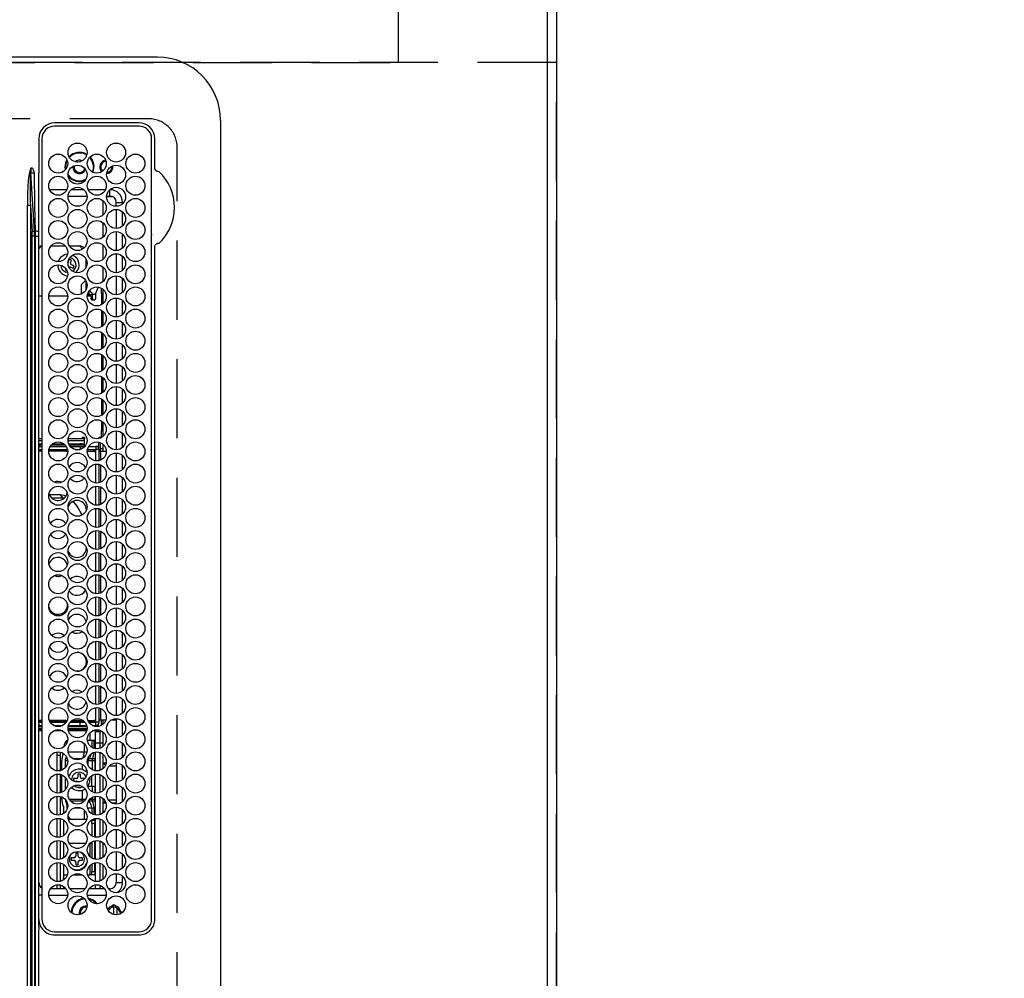
# Model space of a CAD drawing. Extents: x 0 to 26473, y -11045 to -2175.
# Drawn here: x 16935 to 17246, y -4848 to -4545 of the extents above; entities that cross this region are included whole.
import ezdxf

# ---------------------------------------------------------------- set-up
doc = ezdxf.new("R2010")
doc.units = 0
doc.header["$LTSCALE"] = 50
doc.header["$MEASUREMENT"] = 0
doc.linetypes.add('DASHED', pattern=[0.75, 0.5, -0.25])
doc.layers.get('0').update_dxf_attribs({"linetype": 'CONTINUOUS'})
doc.layers.get('DEFPOINTS').update_dxf_attribs({"color": 146, "linetype": 'CONTINUOUS'})
for name, color, linetype in [('111-壁仕上', 3, 'CONTINUOUS'), ('126-甲板', 2, 'CONTINUOUS'), ('150-機器', 8, 'CONTINUOUS'), ('166-寸法B', 11, 'CONTINUOUS')]:
    doc.layers.add(name, color=color, linetype=linetype)
doc.styles.add('KH001', font='txt')
doc.dimstyles.new('KH1xx030', dxfattribs={"dimscale": 30, "dimtxt": 2, "dimasz": 0.6, "dimexe": 0.3, "dimexo": 1.2, "dimgap": 0.5, "dimtad": 3, "dimdec": 1, "dimdsep": 46, "dimlunit": 6, "dimtxsty": 'KH001', "dimblk": 'DOT', "dimcen": 1, "dimdle": 1, "dimclrd": 256, "dimclre": 256, "dimclrt": 256, "dimadec": 0, "dimazin": 0, "dimtfac": 1, "dimtdec": 1, "dimtix": 1, "dimtmove": 2, "dimatfit": 3, "dimldrblk": 'CLOSEDBLANK', "dimfxl": 1, "dimtolj": 1, "dimtzin": 0, "dimlwd": -1, "dimlwe": -1, "dimarcsym": 0})

# ---------------------------------------------------------------- blocks, each defined once
blk = doc.blocks.new('_Dot')
at = {"color": 0, "linetype": 'ByBlock', "lineweight": -2}
blk.add_line((-0.5, 0), (-1, 0), dxfattribs=at)
at = {"color": 0, "linetype": 'ByBlock', "const_width": 0.5}
blk.add_lwpolyline([(-0.25, 0, 1), (0.25, 0, 1)], format="xyb", close=True, dxfattribs=at)
blk = doc.blocks.new('*D63')
at = {"layer": '166-寸法B', "transparency": 16777216}
for p, q in [((17137.84, -3508.43), (17967.28, -3508.43)), ((17958.28, -3526.43), (17958.28, -4990.43)), ((17140.84, -5008.43), (17967.28, -5008.43))]:
    blk.add_line(p, q, dxfattribs=at)
at = {"layer": 'DEFPOINTS', "color": 0, "transparency": 16777216}
for p in [(17101.84, -3508.43), (17104.84, -5008.43), (17958.28, -5008.43)]:
    blk.add_point(p, dxfattribs=at)
at = {"layer": '166-寸法B', "transparency": 16777216, "xscale": 18, "yscale": 18, "zscale": 18}
for p, rotation in [((17958.28, -3508.43), 90), ((17958.28, -5008.43), 270)]:
    blk.add_blockref('_Dot', p, dxfattribs=dict(at, rotation=rotation))
at = {"layer": '166-寸法B', "transparency": 16777216, "insert": (17909.47, -4258.43), "char_height": 60, "attachment_point": 5, "rotation": 90, "style": 'KH001'}
blk.add_mtext('\\A1;1,500', dxfattribs=at)
blk = doc.blocks.new('_ClosedBlank')
at = {"color": 0, "linetype": 'ByBlock', "lineweight": -2}
for p, q in [((-1, 0.167), (0, 0)), ((-1, 0.167), (-1, -0.167)), ((0, 0), (-1, -0.167))]:
    blk.add_line(p, q, dxfattribs=at)
blk = doc.blocks.new('HT-F6S_H2')
at = {"layer": '126-甲板', "linetype": 'DASHED'}
for p, q in [((271, 282.65), (-271, 282.65)), ((-280, 273.65), (-280, -170.35))]:
    blk.add_line(p, q, dxfattribs=at)
blk.add_arc((-271, 273.65), 9, 90, 180, dxfattribs=at)
at = {"layer": '150-機器', "color": 13, "linetype": 'Continuous'}
for p, q in [((-279.5, 296.38), (279.5, 296.38)), ((-299.5, 276.38), (-299.5, 230.38)), ((-264.26, 275.6), (-273.7, 275.6)), ((-27, 274.58), (-273.7, 274.58)), ((-264.18, 275.6), (-264.26, 275.6)), ((-264.1, 275.61), (-264.18, 275.6)), ((-243.44, 274.58), (-243.41, 274.7)), ((-239.74, 275.6), (-239.9, 275.61)), ((-27, 275.6), (-239.74, 275.6)), ((-278.72, 270.58), (-278.72, 243.88)), ((-277.7, 270.58), (-277.7, 243.88)), ((-23, 243.88), (-23, 270.58)), ((-22, 243.88), (-21.98, 270.58)), ((-253.6, 263.38), (-253.6, 265.38)), ((-253.16, 265.38), (-253.6, 265.38)), ((-246.16, 265.38), (-250.54, 265.38)), ((-239.16, 265.38), (-243.54, 265.38)), ((-232.16, 265.38), (-236.54, 265.38)), ((-225.16, 265.38), (-229.54, 265.38)), ((-218.16, 265.38), (-222.54, 265.38)), ((-211.16, 265.38), (-215.54, 265.38)), ((-204.16, 265.38), (-208.54, 265.38)), ((-197.16, 265.38), (-201.54, 265.38)), ((-190.16, 265.38), (-194.54, 265.38)), ((-183.16, 265.38), (-187.54, 265.38)), ((-176.16, 265.38), (-180.54, 265.38)), ((-169.16, 265.38), (-173.54, 265.38)), ((-162.16, 265.38), (-166.54, 265.38)), ((-155.16, 265.38), (-159.54, 265.38)), ((-148.16, 265.38), (-152.54, 265.38)), ((-141.16, 265.38), (-145.54, 265.38)), ((-134.16, 265.38), (-138.54, 265.38)), ((-127.16, 265.38), (-131.54, 265.38)), ((-120.16, 265.38), (-124.54, 265.38)), ((-113.16, 265.38), (-117.54, 265.38)), ((-106.16, 265.38), (-110.54, 265.38)), ((-99.16, 265.38), (-103.54, 265.38)), ((-92.16, 265.38), (-96.54, 265.38)), ((-85.16, 265.38), (-89.54, 265.38)), ((-78.16, 265.38), (-82.54, 265.38)), ((-71.16, 265.38), (-75.54, 265.38)), ((-64.16, 265.38), (-68.54, 265.38)), ((-57.16, 265.38), (-61.54, 265.38)), ((-50.16, 265.38), (-54.54, 265.38)), ((-43.16, 265.38), (-47.54, 265.38)), ((-38.6, 265.38), (-40.54, 265.38)), ((-38.6, 263.38), (-38.6, 265.38)), ((-29.4, 264.76), (-29.4, 264.98)), ((-29.4, 264.35), (-29.4, 264.76)), ((-255.3, 262.43), (-255.3, 260.33)), ((-252.35, 263.38), (-253.6, 263.38)), ((-251.35, 263.38), (-245.35, 263.38)), ((-244.35, 263.38), (-238.35, 263.38)), ((-237.35, 263.38), (-231.35, 263.38)), ((-230.35, 263.38), (-224.35, 263.38)), ((-223.35, 263.38), (-217.35, 263.38)), ((-216.35, 263.38), (-210.35, 263.38)), ((-209.35, 263.38), (-203.35, 263.38)), ((-202.35, 263.38), (-196.35, 263.38)), ((-195.35, 263.38), (-189.35, 263.38)), ((-188.35, 263.38), (-182.35, 263.38)), ((-181.35, 263.38), (-175.35, 263.38)), ((-174.35, 263.38), (-168.35, 263.38)), ((-167.35, 263.38), (-161.35, 263.38)), ((-160.35, 263.38), (-154.35, 263.38)), ((-153.35, 263.38), (-147.35, 263.38)), ((-146.35, 263.38), (-140.35, 263.38)), ((-139.35, 263.38), (-133.35, 263.38)), ((-132.35, 263.38), (-126.35, 263.38)), ((-125.35, 263.38), (-119.35, 263.38)), ((-118.35, 263.38), (-112.35, 263.38)), ((-111.35, 263.38), (-105.35, 263.38)), ((-104.35, 263.38), (-98.35, 263.38)), ((-97.35, 263.38), (-91.35, 263.38)), ((-90.35, 263.38), (-84.35, 263.38)), ((-89.85, 263.38), (-89.85, 261.67)), ((-83.35, 263.38), (-77.35, 263.38)), ((-76.35, 263.38), (-70.35, 263.38)), ((-75.4, 261.14), (-75.4, 263.38)), ((-69.35, 263.38), (-63.35, 263.38)), ((-64.6, 263.38), (-64.6, 260.89)), ((-63.6, 263.38), (-63.6, 262.13)), ((-62.35, 263.38), (-56.35, 263.38)), ((-55.35, 263.38), (-49.35, 263.38)), ((-48.35, 263.38), (-42.35, 263.38)), ((-41.35, 263.38), (-38.6, 263.38)), ((-28.43, 262.65), (-31.41, 262.65)), ((-31.38, 263), (-31.16, 263)), ((-31.16, 262.2), (-31.38, 262.2)), ((-31.16, 263), (-30.75, 263)), ((-30.75, 262.2), (-31.16, 262.2)), ((-28.37, 263.65), (-30.46, 263.65)), ((-29.4, 264.65), (-28.66, 264.65)), ((-28.6, 264.35), (-28.52, 264.33)), ((-255.6, 261.38), (-257.6, 261.38)), ((-257.6, 261.38), (-257.6, 261.34)), ((-257.6, 259.95), (-257.6, 254.5)), ((-255.6, 260.34), (-255.6, 261.38)), ((-249.63, 259.25), (-254.07, 259.25)), ((-242.63, 259.25), (-247.07, 259.25)), ((-235.63, 259.25), (-240.07, 259.25)), ((-228.63, 259.25), (-233.07, 259.25)), ((-224.8, 258.75), (-226.43, 258.75)), ((-221.63, 259.25), (-226.07, 259.25)), ((-224.8, 259.25), (-224.8, 258.75)), ((-224.8, 258.75), (-221.27, 258.75)), ((-219.43, 258.75), (-214.27, 258.75)), ((-214.63, 259.25), (-219.07, 259.25)), ((-212.43, 258.75), (-207.27, 258.75)), ((-207.63, 259.25), (-212.07, 259.25)), ((-205.43, 258.75), (-200.27, 258.75)), ((-200.63, 259.25), (-205.07, 259.25)), ((-198.43, 258.75), (-193.27, 258.75)), ((-193.63, 259.25), (-198.07, 259.25)), ((-191.43, 258.75), (-186.27, 258.75)), ((-186.63, 259.25), (-191.07, 259.25)), ((-184.43, 258.75), (-181.4, 258.75)), ((-179.63, 259.25), (-184.07, 259.25)), ((-181.4, 258.75), (-181.4, 259.25)), ((-179.4, 258.75), (-181.4, 258.75)), ((-179.4, 258.96), (-179.4, 258.75)), ((-179.4, 258.12), (-179.4, 258.75)), ((-179.4, 258.57), (-179.39, 258.52)), ((-179.39, 258.52), (-179.36, 258.48)), ((-174.85, 259.25), (-177.07, 259.25)), ((-175.7, 259.25), (-175.7, 258.34)), ((-174.85, 260.23), (-174.85, 258.35)), ((-89.85, 260.06), (-89.85, 258.35)), ((-88.63, 259.25), (-89.85, 259.25)), ((-89.85, 258.65), (-88.21, 258.65)), ((-86.49, 258.65), (-86.32, 258.65)), ((-81.63, 259.25), (-86.07, 259.25)), ((-82.7, 258.15), (-82.7, 259.25)), ((-76.4, 259.25), (-79.07, 259.25)), ((-76.4, 259.25), (-76.4, 260.19)), ((-75.67, 259.98), (-76.4, 259.25)), ((-74.63, 259.25), (-76.4, 259.25)), ((-67.63, 259.25), (-72.07, 259.25)), ((-63.6, 259.25), (-65.07, 259.25)), ((-63.6, 259.25), (-64.24, 259.89)), ((-63.6, 260.13), (-63.6, 259.25)), ((-60.63, 259.25), (-63.6, 259.25)), ((-53.63, 259.25), (-58.07, 259.25)), ((-46.63, 259.25), (-51.07, 259.25)), ((-39.63, 259.25), (-44.07, 259.25)), ((-36.6, 259.25), (-37.07, 259.25)), ((-36.6, 261.38), (-36.6, 260.89)), ((-36.6, 261.38), (-36.07, 261.38)), ((-36.6, 259.66), (-36.6, 254.79)), ((-34.6, 254.24), (-34.6, 260.22)), ((-226.8, 257.69), (-226.8, 257.77)), ((-226.8, 257.69), (-224.8, 256.79)), ((-225.73, 254.89), (-224.5, 255.98)), ((-224.8, 256.79), (-223.3, 256.79)), ((-224.5, 256.79), (-224.5, 255.98)), ((-223.3, 255.87), (-224.5, 255.87)), ((-224.5, 254.3), (-224.5, 255.87)), ((-224, 255.43), (-223.3, 255.43)), ((-224, 254.23), (-224, 255.43)), ((-223.3, 256.79), (-223.2, 256.78)), ((-223.3, 255.43), (-223.3, 255.87)), ((-223.3, 255.87), (-223.2, 255.87)), ((-223.2, 255.43), (-223.3, 255.43)), ((-223.2, 256.78), (-223.11, 256.77)), ((-223.2, 255.87), (-223.11, 255.89)), ((-223.11, 255.44), (-223.2, 255.43)), ((-223.11, 256.77), (-223.02, 256.75)), ((-223.11, 255.89), (-223.02, 255.91)), ((-223.02, 255.46), (-223.11, 255.44)), ((-223.02, 256.75), (-222.95, 256.72)), ((-223.02, 255.91), (-222.95, 255.94)), ((-222.95, 255.49), (-223.02, 255.46)), ((-222.95, 256.72), (-222.88, 256.69)), ((-222.95, 255.94), (-222.88, 255.97)), ((-222.88, 255.53), (-222.95, 255.49)), ((-222.88, 256.69), (-222.84, 256.65)), ((-222.88, 255.97), (-222.84, 256.01)), ((-222.84, 255.57), (-222.88, 255.53)), ((-222.84, 256.65), (-222.81, 256.6)), ((-222.84, 256.01), (-222.81, 256.05)), ((-222.81, 255.61), (-222.84, 255.57)), ((-222.81, 256.6), (-222.8, 256.56)), ((-222.81, 256.05), (-222.8, 256.1)), ((-222.8, 255.65), (-222.81, 255.61)), ((-222.8, 255.65), (-222.8, 256.56)), ((-179.39, 258.08), (-179.4, 258.12)), ((-179.36, 258.04), (-179.39, 258.08)), ((-179.36, 258.48), (-179.32, 258.44)), ((-179.32, 258), (-179.36, 258.04)), ((-179.32, 258.44), (-179.25, 258.41)), ((-179.25, 257.96), (-179.32, 258)), ((-179.25, 258.41), (-179.18, 258.38)), ((-179.18, 257.93), (-179.25, 257.96)), ((-179.18, 258.38), (-179.09, 258.36)), ((-179.09, 257.91), (-179.18, 257.93)), ((-179.09, 258.36), (-179.07, 258.36)), ((-179, 257.9), (-179.09, 257.91)), ((-178.93, 257.9), (-179, 257.9)), ((-175.77, 257.9), (-177.77, 257.9)), ((-177.64, 258.34), (-175.3, 258.34)), ((-176.45, 254.69), (-176.45, 256.95)), ((-176.45, 256.95), (-175.45, 256.95)), ((-175.45, 257.95), (-175.45, 256.95)), ((-171.94, 257.95), (-175.45, 257.95)), ((-175.45, 254.29), (-175.45, 256.95)), ((-171.86, 256.95), (-175.45, 256.95)), ((-174.95, 256.35), (-175.35, 256.35)), ((-175.35, 256.35), (-175.35, 254.27)), ((-175.3, 257.95), (-175.3, 258.34)), ((-175.3, 258.34), (-174.85, 258.14)), ((-174.95, 254.23), (-174.95, 256.35)), ((-174.85, 256.35), (-174.95, 256.35)), ((-174.85, 257.95), (-174.85, 258.35)), ((-174.85, 258.35), (-172.07, 258.35)), ((-174.85, 256.35), (-174.85, 256.95)), ((-164.86, 256.95), (-170.84, 256.95)), ((-164.94, 257.95), (-170.76, 257.95)), ((-170.63, 258.35), (-165.07, 258.35)), ((-157.86, 256.95), (-163.84, 256.95)), ((-157.94, 257.95), (-163.76, 257.95)), ((-163.63, 258.35), (-158.07, 258.35)), ((-150.86, 256.95), (-156.84, 256.95)), ((-150.94, 257.95), (-156.76, 257.95)), ((-156.63, 258.35), (-151.07, 258.35)), ((-143.86, 256.95), (-149.84, 256.95)), ((-143.94, 257.95), (-149.76, 257.95)), ((-149.63, 258.35), (-144.07, 258.35)), ((-136.86, 256.95), (-142.84, 256.95)), ((-136.94, 257.95), (-142.76, 257.95)), ((-142.63, 258.35), (-137.07, 258.35)), ((-129.86, 256.95), (-135.84, 256.95)), ((-129.94, 257.95), (-135.76, 257.95)), ((-135.63, 258.35), (-130.07, 258.35)), ((-122.86, 256.95), (-128.84, 256.95)), ((-122.94, 257.95), (-128.76, 257.95)), ((-128.63, 258.35), (-123.07, 258.35)), ((-115.86, 256.95), (-121.84, 256.95)), ((-115.94, 257.95), (-121.76, 257.95)), ((-121.63, 258.35), (-116.07, 258.35)), ((-108.86, 256.95), (-114.84, 256.95)), ((-108.94, 257.95), (-114.76, 257.95)), ((-114.63, 258.35), (-109.07, 258.35)), ((-101.86, 256.95), (-107.84, 256.95)), ((-101.94, 257.95), (-107.76, 257.95)), ((-107.63, 258.35), (-102.07, 258.35)), ((-94.86, 256.95), (-100.84, 256.95)), ((-94.94, 257.95), (-100.76, 257.95)), ((-100.63, 258.35), (-95.07, 258.35)), ((-89.25, 256.95), (-93.84, 256.95)), ((-89.25, 257.95), (-93.76, 257.95)), ((-93.63, 258.35), (-89.85, 258.35)), ((-89.85, 258.35), (-89.85, 257.95)), ((-89.85, 256.35), (-89.85, 256.95)), ((-89.85, 256.35), (-89.75, 256.35)), ((-89.75, 256.35), (-89.35, 256.35)), ((-89.75, 254.44), (-89.75, 256.35)), ((-89.35, 256.35), (-89.35, 254.63)), ((-89.25, 257.95), (-89.25, 256.95)), ((-89.25, 254.69), (-89.25, 256.95)), ((-88.25, 256.95), (-89.25, 256.95)), ((-88.54, 257.65), (-87.88, 257.65)), ((-88.25, 255.73), (-88.25, 256.95)), ((-86.83, 257.55), (-86.5, 257.55)), ((-86.82, 257.65), (-86.2, 257.65)), ((-86.5, 257.55), (-86.5, 255.82)), ((-86.2, 258.15), (-82.7, 258.15)), ((-86.2, 258.15), (-86.2, 256.85)), ((-82.7, 256.85), (-86.2, 256.85)), ((-83.5, 256.85), (-83.5, 256.31)), ((-83.5, 256.31), (-83.5, 255.62)), ((-83.5, 256.31), (-80.99, 256.31)), ((-83.5, 255.62), (-81.32, 255.62)), ((-83.5, 255.62), (-83.5, 254.25)), ((-82.7, 256.85), (-82.7, 258.15)), ((-82.7, 258.15), (-81, 258.15)), ((-80.87, 256.85), (-82.7, 256.85)), ((-73.87, 256.85), (-79.83, 256.85)), ((-79.7, 258.15), (-74, 258.15)), ((-77.98, 256.81), (-78.09, 256.85)), ((-77.76, 256.71), (-77.98, 256.81)), ((-77.76, 256.71), (-77.76, 256.85)), ((-77.76, 255.89), (-77.76, 256.71)), ((-77.76, 254.72), (-77.76, 255.89)), ((-77.04, 256.85), (-77.04, 256.57)), ((-77.04, 256.57), (-77.04, 255.75)), ((-77.04, 256.57), (-73.92, 256.57)), ((-77.04, 255.75), (-77.04, 254.42)), ((-77.04, 255.75), (-74.24, 255.75)), ((-66.87, 256.85), (-72.83, 256.85)), ((-72.7, 258.15), (-67, 258.15)), ((-68.9, 255.65), (-72.4, 255.65)), ((-68.9, 256.85), (-68.9, 256.57)), ((-68.9, 256.57), (-68.9, 255.75)), ((-68.9, 256.57), (-66.92, 256.57)), ((-68.9, 255.75), (-68.9, 254.42)), ((-68.9, 255.75), (-67.24, 255.75)), ((-59.87, 256.85), (-65.83, 256.85)), ((-65.78, 256.57), (-64.96, 256.57)), ((-65.7, 258.15), (-60, 258.15)), ((-65.46, 255.75), (-64.96, 255.75)), ((-64.96, 256.57), (-64.96, 256.85)), ((-64.96, 255.75), (-64.96, 256.57)), ((-64.96, 255.09), (-64.96, 255.75)), ((-64.24, 256.85), (-64.24, 256.71)), ((-64.02, 256.81), (-64.24, 256.71)), ((-64.24, 256.71), (-64.24, 255.89)), ((-64.24, 255.89), (-64.24, 254.72)), ((-63.91, 256.85), (-64.02, 256.81)), ((-62.1, 256.85), (-62.1, 256.31)), ((-62.1, 256.31), (-62.1, 255.62)), ((-62.1, 256.31), (-59.99, 256.31)), ((-62.1, 255.62), (-60.32, 255.62)), ((-62.1, 255.62), (-62.1, 254.32)), ((-52.87, 256.85), (-58.83, 256.85)), ((-58.71, 256.31), (-58.5, 256.31)), ((-58.7, 258.15), (-53, 258.15)), ((-58.5, 256.85), (-58.5, 256.31)), ((-58.5, 256.65), (-58.25, 256.65)), ((-58.5, 256.31), (-58.5, 255.82)), ((-58.25, 255.65), (-58.4, 255.65)), ((-58.25, 255.65), (-58.25, 256.65)), ((-58.25, 256.65), (-57.25, 256.65)), ((-57.25, 255.65), (-58.25, 255.65)), ((-57.25, 256.65), (-57.25, 255.65)), ((-52.91, 256.65), (-57.25, 256.65)), ((-57.25, 255.65), (-53.3, 255.65)), ((-45.87, 256.85), (-51.83, 256.85)), ((-45.91, 256.65), (-51.79, 256.65)), ((-51.7, 258.15), (-46, 258.15)), ((-51.4, 255.65), (-46.3, 255.65)), ((-51.07, 255.63), (-51.13, 255.65)), ((-51.03, 255.57), (-51.07, 255.63)), ((-51.01, 255.46), (-51.03, 255.57)), ((-51, 255.32), (-51.01, 255.46)), ((-38.87, 256.85), (-44.83, 256.85)), ((-42, 256.65), (-44.79, 256.65)), ((-44.7, 258.15), (-39, 258.15)), ((-44.4, 255.65), (-42, 255.65)), ((-42, 255.65), (-42, 256.65)), ((-42, 256.65), (-41, 256.65)), ((-41, 255.65), (-42, 255.65)), ((-41, 256.65), (-41, 255.65)), ((-41, 255.65), (-41, 255.15)), ((-36.6, 256.85), (-37.83, 256.85)), ((-37.7, 258.15), (-36.6, 258.15)), ((-257.6, 253.11), (-257.6, 249.14)), ((-255.6, 248.14), (-255.6, 254.12)), ((-238.82, 252.73), (-239.8, 251.75)), ((-235.81, 253.75), (-232.89, 253.75)), ((-227.5, 252.25), (-228.93, 253.68)), ((-228.81, 253.75), (-225.89, 253.75)), ((-225.51, 254.73), (-224.5, 254.73)), ((-179.4, 253.13), (-179.39, 253.17)), ((-179.4, 252.9), (-179.4, 253.13)), ((-179.39, 252.86), (-179.4, 252.9)), ((-179.39, 253.17), (-179.36, 253.22)), ((-179.36, 252.82), (-179.39, 252.86)), ((-179.36, 253.22), (-179.32, 253.26)), ((-179.32, 252.78), (-179.36, 252.82)), ((-179.32, 253.26), (-179.25, 253.29)), ((-179.25, 252.74), (-179.32, 252.78)), ((-179.25, 253.29), (-179.18, 253.32)), ((-179.18, 252.71), (-179.25, 252.74)), ((-179.18, 253.32), (-179.09, 253.34)), ((-179.09, 252.69), (-179.18, 252.71)), ((-179.09, 253.34), (-179, 253.35)), ((-179, 252.68), (-179.09, 252.69)), ((-179, 253.35), (-178.9, 253.36)), ((-178.9, 252.68), (-179, 252.68)), ((-176.45, 253.36), (-178.9, 253.36)), ((-178.9, 253.12), (-178.9, 252.68)), ((-178.9, 253.12), (-178.3, 253.12)), ((-178.8, 252.68), (-178.9, 252.68)), ((-178.8, 252.68), (-178.8, 248.16)), ((-178.3, 248.13), (-178.3, 253.12)), ((-177.3, 253.36), (-177.3, 253.19)), ((-177.3, 253.19), (-176.8, 253.19)), ((-177.3, 252.37), (-177.3, 253.19)), ((-176.8, 252.37), (-177.3, 252.37)), ((-177.3, 252.37), (-177.3, 251.83)), ((-176.8, 253.36), (-176.8, 253.19)), ((-176.8, 253.19), (-176.8, 252.37)), ((-176.8, 252.37), (-176.8, 251.83)), ((-176.45, 251.95), (-176.45, 253.45)), ((-89.75, 249.33), (-89.75, 252.93)), ((-89.25, 255.16), (-89.35, 255.16)), ((-89.35, 253.36), (-89.35, 248.89)), ((-89.25, 251.95), (-89.25, 253.45)), ((-88.25, 251.95), (-88.25, 253.99)), ((-87.8, 254.09), (-87.8, 248.16)), ((-87.3, 248.13), (-87.3, 254.13)), ((-87, 248.15), (-87, 254.11)), ((-86.5, 254), (-86.5, 248.25)), ((-83.5, 255.16), (-86.02, 255.16)), ((-82.47, 253.25), (-79.9, 253.25)), ((-79.9, 253.25), (-79.9, 254.09)), ((-79.9, 248.16), (-79.9, 253.25)), ((-77.76, 254.37), (-77.76, 254.72)), ((-77.76, 249.62), (-77.76, 252.64)), ((-77.04, 254.42), (-75.79, 254.42)), ((-77.04, 254.42), (-77.04, 254.23)), ((-75.96, 252.6), (-74.26, 252.6)), ((-71.81, 254.95), (-71, 255.05)), ((-71.4, 253.41), (-71.4, 252.55)), ((-68.9, 254.42), (-68.9, 254.38)), ((-68.9, 254.42), (-68.79, 254.42)), ((-67.74, 252.6), (-64.96, 252.6)), ((-64.96, 252.6), (-64.96, 253.78)), ((-64.96, 248.47), (-64.96, 252.6)), ((-64.32, 254.65), (-64.35, 254.63)), ((-64.24, 254.72), (-64.32, 254.65)), ((-64.24, 254.72), (-64.24, 254.57)), ((-64.24, 253.26), (-64.24, 252.76)), ((-64.02, 252.87), (-64.24, 252.76)), ((-64.24, 252.76), (-64.24, 248.99)), ((-63.94, 252.91), (-64.02, 252.87)), ((-62.1, 252.33), (-62.1, 249.93)), ((-61.47, 253.25), (-58.5, 253.25)), ((-58.5, 254), (-58.5, 253.25)), ((-58.5, 253.25), (-58.5, 249.55)), ((-51, 255.15), (-51, 255.32)), ((-51, 255.14), (-51, 255.15)), ((-46.69, 255.15), (-51, 255.15)), ((-51, 248.45), (-51, 253.81)), ((-46.4, 252.75), (-46.4, 251.85)), ((-45.6, 252.75), (-46.4, 252.75)), ((-45.6, 251.85), (-45.6, 252.75)), ((-41, 255.15), (-44.01, 255.15)), ((-41, 254.35), (-41, 255.15)), ((-41, 249.72), (-41, 252.53)), ((-36.6, 253.56), (-36.6, 248.69)), ((-30.75, 253.75), (-30.72, 254.06)), ((-266.55, 251.75), (-266.51, 252.1)), ((-266.42, 251.08), (-266.55, 251.75)), ((-266.36, 250.95), (-266.42, 251.08)), ((-264.8, 249.65), (-264.96, 249.66)), ((-239.8, 248.56), (-239.8, 251.75)), ((-235.34, 249.27), (-235.62, 248.52)), ((-234.5, 248.95), (-235.34, 249.27)), ((-233.53, 250.07), (-233.85, 249.23)), ((-232.78, 249.79), (-233.53, 250.07)), ((-233.1, 248.95), (-232.78, 249.79)), ((-227.5, 252.25), (-224.57, 252.25)), ((-176.8, 251.83), (-177.3, 251.83)), ((-177.3, 248.32), (-177.3, 251.83)), ((-176.8, 251.83), (-176.8, 248.56)), ((-176.45, 248.81), (-176.45, 251.95)), ((-176.45, 251.95), (-175.46, 251.95)), ((-175.45, 250.36), (-175.45, 251.95)), ((-158.3, 250.34), (-159, 249.55)), ((-157.74, 250.86), (-158.3, 250.34)), ((-88.25, 251.95), (-89.25, 251.95)), ((-89.25, 248.81), (-89.25, 251.95)), ((-88.25, 248.27), (-88.25, 251.95)), ((-71.9, 252.05), (-72.8, 252.05)), ((-72.8, 252.05), (-72.8, 251.25)), ((-72.8, 251.25), (-71.9, 251.25)), ((-71.4, 250.75), (-71.4, 249.85)), ((-71.4, 249.85), (-70.64, 249.85)), ((-70.6, 249.93), (-70.6, 250.75)), ((-69.35, 251.25), (-69.2, 251.25)), ((-69.2, 251.25), (-69.2, 252.05)), ((-69.2, 252.05), (-69.2, 252.05)), ((-58.5, 249.55), (-58.5, 248.46)), ((-49.39, 251.23), (-49.37, 251.43)), ((-49.39, 250.66), (-49.39, 251.23)), ((-46.9, 251.35), (-47.8, 251.35)), ((-47.8, 251.35), (-47.8, 250.55)), ((-47.8, 250.55), (-46.9, 250.55)), ((-46.4, 250.05), (-46.4, 249.15)), ((-45.6, 249.15), (-45.6, 250.05)), ((-44.2, 251.35), (-45.1, 251.35)), ((-45.1, 250.55), (-44.2, 250.55)), ((-44.2, 250.55), (-44.2, 251.35)), ((-267.09, 247.76), (-266.1, 247.34)), ((-266.85, 247.86), (-266.04, 247.53)), ((-266.1, 247.34), (-264.8, 247.15)), ((-266.04, 247.53), (-264.8, 247.35)), ((-264.8, 247.35), (-264.04, 247.42)), ((-264.8, 247.15), (-263.84, 247.25)), ((-257.6, 247.75), (-257.6, 242.3)), ((-239.8, 242.75), (-239.8, 247.31)), ((-235.62, 248.52), (-234.78, 248.2)), ((-234.78, 248.2), (-234.7, 248.16)), ((-234.7, 248.16), (-234.68, 248.15)), ((-232.69, 247.39), (-232.26, 247.23)), ((-232.26, 247.23), (-232.05, 247.78)), ((-231.47, 247.91), (-231.56, 247.39)), ((-224, 242.03), (-224, 248.02)), ((-178.51, 248.13), (-178.3, 248.13)), ((-178.3, 248.13), (-178.3, 248.13)), ((-177.3, 243.3), (-177.3, 246.76)), ((-176.8, 247.31), (-176.8, 242.75)), ((-176.45, 242.49), (-176.45, 247.57)), ((-175.45, 242.09), (-175.45, 247.97)), ((-175.35, 247.99), (-175.35, 247.4)), ((-175.35, 247.4), (-174.95, 247.4)), ((-175.35, 247.4), (-175.35, 242.07)), ((-174.95, 247.4), (-174.95, 248.03)), ((-174.95, 247.4), (-174.95, 242.03)), ((-168.51, 247.95), (-168.35, 247.95)), ((-168.35, 247.95), (-167.69, 248.02)), ((-160.91, 246.95), (-161.09, 245.72)), ((-160.09, 246.61), (-161.09, 245.72)), ((-160.73, 247.47), (-160.91, 246.95)), ((-160.08, 246.91), (-160.09, 246.61)), ((-160.09, 246.61), (-160.09, 242.97)), ((-133.01, 248.02), (-132.35, 247.95)), ((-132.35, 247.95), (-132.19, 247.95)), ((-89.75, 247.4), (-89.75, 247.82)), ((-89.35, 247.4), (-89.75, 247.4)), ((-89.75, 247.4), (-89.75, 242.24)), ((-89.35, 247.63), (-89.35, 247.4)), ((-89.35, 247.4), (-89.35, 242.43)), ((-89.25, 242.49), (-89.25, 247.57)), ((-88.25, 243.53), (-88.25, 246.52)), ((-86.5, 246.43), (-86.5, 243.62)), ((-81.5, 246.89), (-81.5, 246.79)), ((-81.42, 246.79), (-81.5, 246.79)), ((-79.37, 246.65), (-79.3, 246.65)), ((-79.36, 246.68), (-79.32, 246.66)), ((-79.32, 246.66), (-79.24, 246.62)), ((-77.76, 247.39), (-77.76, 247.89)), ((-74.06, 246.13), (-77.1, 246.13)), ((-77.04, 248.02), (-77.04, 247.22)), ((-77.04, 247.22), (-74.8, 247.22)), ((-67.06, 246.13), (-72.64, 246.13)), ((-71.9, 247.22), (-67.8, 247.22)), ((-64.9, 246.13), (-65.64, 246.13)), ((-64.24, 247.68), (-64.24, 247.39)), ((-62.7, 246.65), (-60.33, 246.65)), ((-62.1, 247.93), (-62.1, 247.88)), ((-62.1, 247.88), (-61.91, 247.88)), ((-60.5, 246.79), (-62.04, 246.79)), ((-60.5, 246.79), (-60.5, 246.89)), ((-60.42, 246.79), (-60.5, 246.79)), ((-58.5, 248.46), (-58.52, 248.25)), ((-58.37, 246.65), (-53.33, 246.65)), ((-51.37, 246.65), (-46.33, 246.65)), ((-51, 246.65), (-51, 247.12)), ((-46.4, 249.15), (-45.6, 249.15)), ((-44.37, 246.65), (-39.33, 246.65)), ((-41, 246.65), (-41, 247.9)), ((-37.37, 246.65), (-36.6, 246.65)), ((-36.6, 247.46), (-36.6, 242.59)), ((-34.6, 242.04), (-34.6, 248.02)), ((-161.09, 245.72), (-161.09, 242.23)), ((-78.84, 244.65), (-79.83, 244.65)), ((-79.78, 245.65), (-78.84, 245.65)), ((-78.84, 244.65), (-78.84, 245.65)), ((-78.84, 245.65), (-73.92, 245.65)), ((-73.87, 244.65), (-78.84, 244.65)), ((-66.87, 244.65), (-72.83, 244.65)), ((-72.78, 245.65), (-66.92, 245.65)), ((-59.87, 244.65), (-65.83, 244.65)), ((-65.78, 245.65), (-59.92, 245.65)), ((-52.87, 244.65), (-58.83, 244.65)), ((-58.78, 245.65), (-52.92, 245.65)), ((-45.87, 244.65), (-51.83, 244.65)), ((-51.78, 245.65), (-45.92, 245.65)), ((-38.87, 244.65), (-44.83, 244.65)), ((-44.78, 245.65), (-38.92, 245.65)), ((-36.6, 244.65), (-37.83, 244.65)), ((-37.78, 245.65), (-36.6, 245.65)), ((-273.7, 239.88), (-27, 239.88)), ((-262.84, 239.79), (-262.84, 239.88)), ((-239.8, 239.75), (-239.8, 239.88)), ((-224, 238.88), (-224, 239.88)), ((-178.8, 239.88), (-178.8, 238.88)), ((-178.3, 238.88), (-178.3, 239.88)), ((-177.3, 238.88), (-177.3, 239.88)), ((-176.8, 239.88), (-176.8, 238.88)), ((-176.45, 239.18), (-176.45, 239.88)), ((-175.45, 238.85), (-175.45, 239.88)), ((-175.35, 239.88), (-175.35, 238.88)), ((-174.95, 239.88), (-174.95, 238.88)), ((-89.75, 239.88), (-89.75, 238.88)), ((-89.35, 239.88), (-89.35, 238.88)), ((-89.25, 238.85), (-89.25, 239.88)), ((-88.25, 239.18), (-88.25, 239.88)), ((-87.8, 239.88), (-87.8, 238.88)), ((-87.3, 238.88), (-87.3, 239.88)), ((-87, 238.88), (-87, 239.88)), ((-86.5, 239.88), (-86.5, 238.88)), ((-34.6, 239.88), (-34.6, 238.88)), ((-27, 239.88), (-27, 239.78)), ((-273.7, 238.85), (-264.45, 238.85)), ((-264.45, 238.85), (-262.84, 238.88)), ((-264.45, 236.88), (-264.45, 236.36)), ((-262.95, 237.38), (-252.59, 237.55)), ((-244.45, 237.52), (-262.95, 236.41)), ((-262.95, 236.41), (-262.95, 237.38)), ((-262.84, 238.88), (-262.84, 239.02)), ((-262.32, 238.88), (-262.84, 238.88)), ((-244.36, 238.88), (-262.32, 238.88)), ((-252.65, 236.24), (-244.37, 236.73)), ((-252.59, 237.55), (-244.45, 237.68)), ((-244.45, 237.68), (-244.45, 237.52)), ((-244.45, 237.68), (-242.95, 237.68)), ((-242.95, 238.88), (-244.36, 238.88)), ((-242.95, 237.68), (-242.95, 238.88)), ((-146.93, 238.88), (-242.95, 238.88)), ((-242.95, 237.56), (-242.95, 237.68)), ((-242.95, 237.68), (-106.9, 237.68)), ((-242.95, 237.56), (242.95, 237.56)), ((-242.95, 237.56), (-242.95, 236.78)), ((242.95, 236.78), (-242.95, 236.78)), ((-239.8, 239.75), (-238.93, 238.88)), ((-176.35, 238.98), (-176.35, 238.88)), ((-24.72, 238.88), (-146.93, 238.88)), ((-106.9, 237.68), (0, 237.68)), ((-88.35, 238.98), (-88.35, 238.88)), ((-27, 239.02), (-27, 238.88)), ((-21.98, 238.79), (0, 238.79)), ((-264.42, 236.35), (-264.45, 236.36)), ((-264.45, 236.36), (-264.42, 236.35)), ((-262.94, 236.18), (-264.42, 236.35)), ((-264.42, 236.35), (-263.01, 235.92)), ((-263, 235.95), (-263.01, 235.92)), ((-262.99, 235.98), (-263, 235.95)), ((-262.98, 236.02), (-262.99, 235.98)), ((-262.97, 236.05), (-262.98, 236.02)), ((-262.96, 236.08), (-262.97, 236.05)), ((-262.95, 236.15), (-262.96, 236.12)), ((-262.96, 236.12), (-262.96, 236.08)), ((-262.94, 236.18), (-262.95, 236.15)), ((-252.65, 236.24), (252.65, 236.24)), ((-252.65, 236.24), (-252.65, 235.3)), ((252.65, 235.3), (-252.65, 235.3))]:
    blk.add_line(p, q, dxfattribs=at)
for points in [[(-242.95, 237.56), (-244.45, 237.52)], [(-242.95, 236.78), (-244.37, 236.73)], [(-264.45, 236.36), (-262.95, 236.41)], [(-263.01, 235.92), (-261.97, 235.72), (-260.5, 235.55), (-258.62, 235.43), (-256.37, 235.34), (-253.76, 235.3), (-252.65, 235.3)], [(-262.94, 236.18), (-261.91, 236.12), (-260.45, 236.1), (-258.59, 236.1), (-256.35, 236.14), (-253.76, 236.2), (-252.65, 236.24)]]:
    blk.add_lwpolyline(points, dxfattribs=at)
for centre in [(-265.85, 269.43), (-258.85, 269.43), (-251.85, 269.43), (-244.85, 269.43), (-237.85, 269.43), (-230.85, 269.43), (-223.85, 269.43), (-216.85, 269.43), (-209.85, 269.43), (-202.85, 269.43), (-195.85, 269.43), (-188.85, 269.43), (-181.85, 269.43), (-174.85, 269.43), (-167.85, 269.43), (-160.85, 269.43), (-153.85, 269.43), (-146.85, 269.43), (-139.85, 269.43), (-132.85, 269.43), (-125.85, 269.43), (-118.85, 269.43), (-111.85, 269.43), (-104.85, 269.43), (-97.85, 269.43), (-90.85, 269.43), (-83.85, 269.43), (-76.85, 269.43), (-69.85, 269.43), (-62.85, 269.43), (-55.85, 269.43), (-48.85, 269.43), (-41.85, 269.43), (-34.85, 269.43), (-269.35, 263.33), (-262.35, 263.33), (-255.35, 263.33), (-248.35, 263.33), (-241.35, 263.33), (-234.35, 263.33), (-227.35, 263.33), (-220.35, 263.33), (-213.35, 263.33), (-206.35, 263.33), (-199.35, 263.33), (-192.35, 263.33), (-185.35, 263.33), (-178.35, 263.33), (-171.35, 263.33), (-164.35, 263.33), (-157.35, 263.33), (-150.35, 263.33), (-143.35, 263.33), (-136.35, 263.33), (-129.35, 263.33), (-122.35, 263.33), (-115.35, 263.33), (-108.35, 263.33), (-101.35, 263.33), (-94.35, 263.33), (-87.35, 263.33), (-80.35, 263.33), (-73.35, 263.33), (-66.35, 263.33), (-59.35, 263.33), (-52.35, 263.33), (-45.35, 263.33), (-38.35, 263.33), (-31.35, 263.33), (-265.85, 257.23), (-258.85, 257.23), (-251.85, 257.23), (-244.85, 257.23), (-237.85, 257.23), (-230.85, 257.23), (-223.85, 257.23), (-216.85, 257.23), (-209.85, 257.23), (-202.85, 257.23), (-195.85, 257.23), (-188.85, 257.23), (-181.85, 257.23), (-174.85, 257.23), (-167.85, 257.23), (-160.85, 257.23), (-153.85, 257.23), (-146.85, 257.23), (-139.85, 257.23), (-132.85, 257.23), (-125.85, 257.23), (-118.85, 257.23), (-111.85, 257.23), (-104.85, 257.23), (-97.85, 257.23), (-90.85, 257.23), (-83.85, 257.23), (-76.85, 257.23), (-69.85, 257.23), (-62.85, 257.23), (-55.85, 257.23), (-48.85, 257.23), (-41.85, 257.23), (-34.85, 257.23), (-269.35, 251.13), (-262.35, 251.13), (-255.35, 251.13), (-248.35, 251.13), (-241.35, 251.13), (-234.35, 251.13), (-227.35, 251.13), (-220.35, 251.13), (-213.35, 251.13), (-206.35, 251.13), (-199.35, 251.13), (-192.35, 251.13), (-185.35, 251.13), (-178.35, 251.13), (-171.35, 251.13), (-164.35, 251.13), (-157.35, 251.13), (-150.35, 251.13), (-143.35, 251.13), (-136.35, 251.13), (-129.35, 251.13), (-122.35, 251.13), (-115.35, 251.13), (-108.35, 251.13), (-101.35, 251.13), (-94.35, 251.13), (-87.35, 251.13), (-80.35, 251.13), (-73.35, 251.13), (-66.35, 251.13), (-59.35, 251.13), (-52.35, 251.13), (-45.35, 251.13), (-38.35, 251.13), (-31.35, 251.13), (-265.85, 245.03), (-258.85, 245.03), (-251.85, 245.03), (-244.85, 245.03), (-237.85, 245.03), (-230.85, 245.03), (-223.85, 245.03), (-216.85, 245.03), (-209.85, 245.03), (-202.85, 245.03), (-195.85, 245.03), (-188.85, 245.03), (-181.85, 245.03), (-174.85, 245.03), (-167.85, 245.03), (-160.85, 245.03), (-153.85, 245.03), (-146.85, 245.03), (-139.85, 245.03), (-132.85, 245.03), (-125.85, 245.03), (-118.85, 245.03), (-111.85, 245.03), (-104.85, 245.03), (-97.85, 245.03), (-90.85, 245.03), (-83.85, 245.03), (-76.85, 245.03), (-69.85, 245.03), (-62.85, 245.03), (-55.85, 245.03), (-48.85, 245.03), (-41.85, 245.03), (-34.85, 245.03)]:
    blk.add_circle(centre, 3, dxfattribs=at)
for centre, radius, start, end in [((-279.5, 276.38), 20, 90, 180), ((-252, 266.38), 15.45, 42.5616, 137.4384), ((-273.7, 270.57), 5.03, 90.0492, 179.9508), ((-273.7, 270.58), 4, 90, 180), ((-264.95, 276.93), 1.58, 302.9347, 356.2949), ((-239.06, 276.93), 1.57, 183.5909, 237.4553), ((-27, 270.58), 5.02, 0, 90.0007), ((-27, 270.58), 4, 0, 90), ((-253.6, 261.38), 4, 90, 180), ((-38.6, 261.38), 4, 36.3893, 90), ((-29, 262.6), 2.2, 100.4757, 169.5243), ((-29, 262.6), 2.41, 86.7819, 99.5486), ((-264.8, 260.25), 2.1, 2.6763, 100.2734), ((-264.8, 260.25), 1.75, 5.3114, 97.6396), ((-253.6, 261.38), 2, 90, 180), ((-38.6, 261.38), 2, 0, 90), ((-29, 262.6), 2.41, 170.4514, 189.5486), ((-29, 262.6), 2.2, 190.4757, 242.7376), ((-29, 262.6), 1.8, 102.8697, 167.1303), ((-29, 262.6), 1.8, 192.8697, 251.0077), ((-264.8, 260.25), 2.1, 185.7005, 270), ((-264.8, 260.25), 1.75, 183.4296, 270), ((-264.8, 260.25), 1.75, 270, 318.258), ((-264.8, 260.25), 2.1, 270, 315.9879), ((-87.3, 258.15), 1.1, 0, 35.8453), ((-264.8, 251.75), 4.6, 68.3311, 133.3728), ((-264.8, 251.75), 4.4, 68.5075, 133.1964), ((-175.45, 256.95), 1, 90, 180), ((-89.25, 256.95), 1, 0, 90), ((-79.77, 251.28), 5.03, 66.4236, 89.2709), ((-79.9, 252.62), 3, 44.427, 79.4728), ((-77.08, 258.27), 1.7, 246.5103, 271.176), ((-77.08, 257.45), 1.7, 246.5177, 271.1686), ((-64.92, 258.27), 1.7, 268.8237, 293.4902), ((-64.92, 257.45), 1.7, 268.8312, 293.4827), ((-62.2, 251.2), 5.11, 88.8262, 113.4876), ((-62.1, 252.62), 3, 90, 135.573), ((-29, 253.75), 4.6, 128.3299, 170.2137), ((-29, 253.75), 4.4, 130.4168, 168.1268), ((-264.8, 251.75), 4.6, 149.6975, 225.8883), ((-264.8, 251.75), 4.4, 148.8905, 226.6953), ((-264.8, 251.75), 2.1, 156.6037, 218.9822), ((-264.8, 251.75), 1.75, 258.6737, 72.8084), ((-264.8, 251.75), 2.1, 270, 65.9772), ((-264.8, 251.75), 4.4, 304.5881, 26.8909), ((-264.8, 251.75), 4.6, 308.6441, 22.8348), ((-237.8, 251.75), 2, 133.6054, 180), ((-178.95, 253.83), 0.707, 236.2436, 273.6871), ((-168.35, 250.95), 3, 116.6744, 236.5588), ((-168.35, 250.95), 3, 314.3995, 50.6781), ((-156.35, 250.95), 3, 89.688, 250.1975), ((-148.81, 238.32), 15.38, 112.5054, 131.9904), ((-144.35, 250.95), 3, 289.8024, 90.3119), ((-132.35, 250.95), 3, 129.3219, 225.6006), ((-132.35, 250.95), 3, 303.441, 63.3255), ((-120.35, 250.95), 3, 104.4832, 245.3817), ((-120.35, 250.95), 3, 328.5285, 35.5344), ((-108.35, 250.95), 3, 1.6938, 178.3062), ((-96.35, 250.95), 3, 144.4656, 211.4715), ((-96.35, 250.95), 3, 294.6181, 75.5167), ((-79.82, 248.65), 4.6, 65.1108, 91.055), ((-77.04, 255.42), 1, 224.427, 270), ((-71, 251.65), 3.4, 133.2301, 251.8476), ((-71.07, 251.68), 2.33, 114.0303, 180.7571), ((-71.9, 252.55), 0.5, 270, 0), ((-71, 251.65), 3.4, 51.8555, 90), ((-70.81, 251.63), 2.23, 317.6379, 28.4817), ((-71, 251.65), 3.4, 313.8139, 33.36), ((-64.93, 254.11), 1.5, 268.8003, 296.9763), ((-46.02, 251), 2.35, 89.4893, 156.6168), ((-45.99, 250.95), 2.4, 228.4974, 90.2081), ((-46, 250.95), 3.4, 326.3964, 64.1253), ((-29, 253.75), 4.6, 187.4356, 268.8406), ((-29, 253.75), 4.4, 185.4014, 270), ((-29, 253.75), 2.1, 170.0153, 286.2609), ((-29, 253.75), 1.75, 180, 286.5106), ((-233.8, 248.25), 3.4, 44.8298, 156.8129), ((-233.79, 248.31), 2.36, 32.7379, 168.8092), ((-234.32, 249.41), 0.5, 248.9188, 338.9188), ((-71.03, 251.64), 2.37, 179.6489, 268.8672), ((-71.9, 250.75), 0.5, 0, 90), ((-70.1, 250.75), 0.5, 120.0676, 180), ((-60.16, 249.63), 1.66, 295.5931, 357.3916), ((-46.9, 251.85), 0.5, 270, 0), ((-46.9, 250.05), 0.5, 0, 90), ((-45.1, 251.85), 0.5, 180, 270), ((-45.1, 250.05), 0.5, 90, 180), ((-233.8, 248.25), 3.4, 185.0081, 252.0113), ((-233.8, 248.25), 3.4, 269.2455, 355.6965), ((-233.76, 248.21), 2.35, 272.1739, 339.4622), ((-232.64, 248.77), 0.5, 158.9188, 220.6476), ((-162.35, 244.95), 3, 155.6507, 202.7376), ((-162.35, 244.95), 3, 287.4494, 78.4551), ((-150.35, 244.95), 3, 124.4292, 233.0385), ((-150.35, 244.95), 3, 306.9615, 55.5708), ((-138.35, 244.95), 3, 101.545, 252.5507), ((-138.35, 244.95), 3, 337.2623, 24.3493), ((-126.35, 244.95), 3, 283.6315, 93.9571), ((-114.35, 244.95), 3, 137.6152, 220.4152), ((-114.35, 244.95), 3, 296.4091, 67.1353), ((-102.35, 244.95), 3, 112.8647, 243.5909), ((-102.35, 244.95), 3, 319.5847, 42.3848), ((-81.62, 248.73), 1.94, 202.0643, 273.4982), ((-77.19, 250.65), 4.52, 243.0277, 271.1974), ((-79.41, 244.36), 3.45, 61.3339, 71.7838), ((-77.07, 248.73), 1.51, 243.0316, 271.1921), ((-64.81, 250.65), 4.52, 268.8026, 296.9723), ((-64.92, 248.71), 1.48, 270.8953, 297.0589), ((-62.19, 243.36), 4.51, 88.8, 116.9734), ((-62.07, 245.28), 1.51, 88.8001, 116.9717), ((-273.7, 243.88), 5.03, 180.0499, 269.9501), ((-273.7, 243.88), 4, 180, 270), ((-27, 243.88), 4, 270, 0), ((-27, 243.88), 5, 270, 0), ((-38.6, 240.88), 2, 270, 330), ((-442.07, 770.75), 562.64, 288.4029, 288.5635), ((-240.37, 237.98), 4.09, 167.262, 184.1834), ((-235.23, 238), 9.23, 183.0363, 187.9053), ((-237.8, 239.75), 2, 180, 206.1934), ((-176.08, 239.24), 0.376, 190.3009, 262.5948), ((-88.62, 239.24), 0.376, 277.392, 349.7044), ((-21.96, 282.19), 43.4, 266.3599, 269.9706), ((-249.53, 237.21), 13.45, 183.4239, 184.3709)]:
    blk.add_arc(centre, radius, start, end, dxfattribs=at)
blk = doc.blocks.new('*D81')
at = {"layer": '166-寸法B', "transparency": 16777216}
for p, q in [((18004.32, -4306.93), (18140.25, -4306.93)), ((18131.25, -4324.93), (18131.25, -5312.43)), ((17137.84, -5330.43), (18140.25, -5330.43))]:
    blk.add_line(p, q, dxfattribs=at)
at = {"layer": 'DEFPOINTS', "color": 0, "transparency": 16777216}
for p in [(17968.32, -4306.93), (17101.84, -5330.43), (18131.25, -5330.43)]:
    blk.add_point(p, dxfattribs=at)
at = {"layer": '166-寸法B', "transparency": 16777216, "xscale": 18, "yscale": 18, "zscale": 18}
for p, rotation in [((18131.25, -4306.93), 90), ((18131.25, -5330.43), 270)]:
    blk.add_blockref('_Dot', p, dxfattribs=dict(at, rotation=rotation))
at = {"layer": '166-寸法B', "transparency": 16777216, "insert": (18080.92, -4818.68), "char_height": 60, "attachment_point": 5, "rotation": 90, "style": 'KH001'}
blk.add_mtext('\\A1;1,023.5〈ﾜｰｸﾄｯﾌﾟ寸法〉', dxfattribs=at)
blk = doc.blocks.new('*D84')
at = {"layer": '166-寸法B', "transparency": 16777216}
for p, q in [((17137.84, -3508.43), (18275.25, -3508.43)), ((18266.25, -5312.43), (18266.25, -3526.43)), ((17140.84, -5330.43), (18275.25, -5330.43))]:
    blk.add_line(p, q, dxfattribs=at)
at = {"layer": 'DEFPOINTS', "color": 0, "transparency": 16777216}
for p in [(17101.84, -3508.43), (18266.25, -3508.43), (17104.84, -5330.43)]:
    blk.add_point(p, dxfattribs=at)
at = {"layer": '166-寸法B', "transparency": 16777216, "xscale": 18, "yscale": 18, "zscale": 18}
for p, rotation in [((18266.25, -3508.43), 90), ((18266.25, -5330.43), 270)]:
    blk.add_blockref('_Dot', p, dxfattribs=dict(at, rotation=rotation))
at = {"layer": '166-寸法B', "transparency": 16777216, "insert": (18217.44, -4419.43), "char_height": 60, "attachment_point": 5, "rotation": 90, "style": 'KH001'}
blk.add_mtext('\\A1;1,822', dxfattribs=at)

msp = doc.modelspace()

# ---------------------------------------------------------------- linework, layer by layer
at = {"layer": '111-壁仕上', "ltscale": 2}
msp.add_line((17104.84, -2705.79), (17104.84, -5973.03), dxfattribs=at)
at = {"layer": '126-甲板'}
msp.add_lwpolyline([(16454.84, -4308.43), (15132.84, -4308.43), (15132.84, -3508.43), (17101.84, -3508.43), (17101.84, -5330.43), (17101.84, -5330.43)], dxfattribs=at)
at = {"layer": 'DEFPOINTS', "linetype": 'DASHED'}
for points in [[(17054.84, -4058.43), (16464.84, -4058.43), (16464.84, -4558.43), (17054.84, -4558.43)], [(17104.84, -4558.43), (16464.84, -4558.43), (16464.84, -5308.43), (17104.84, -5308.43)]]:
    msp.add_lwpolyline(points, close=True, dxfattribs=at)

# ---------------------------------------------------------------- block references
at = {"layer": '150-機器', "rotation": 270}
msp.add_blockref('HT-F6S_H2', (16702.19, -4856.24), dxfattribs=at)

# ---------------------------------------------------------------- dimensions: what is measured, and where the dimension line sits
at = {"layer": '166-寸法B'}
for base, p1, p2, picture, middle in [((17958.28, -5008.43), (17101.84, -3508.43), (17104.84, -5008.43), '*D63', (17909.47, -4258.43)), ((18266.25, -3508.43), (17104.84, -5330.43), (17101.84, -3508.43), '*D84', (18217.44, -4419.43))]:
    dim = msp.add_linear_dim(base=base, p1=p1, p2=p2, angle=90, dimstyle='KH1xx030', dxfattribs=at)
    dim.commit()
    dim.dimension.update_dxf_attribs({"geometry": picture, "text_midpoint": middle})
dim = msp.add_linear_dim(base=(18131.25, -5330.43), p1=(17968.32, -4306.93), p2=(17101.84, -5330.43), angle=90, text='<>〈ﾜｰｸﾄｯﾌﾟ寸法〉', dimstyle='KH1xx030', dxfattribs=at)
dim.commit()
dim.dimension.update_dxf_attribs({"geometry": '*D81', "text_midpoint": (18080.92, -4818.68)})

doc.saveas('drawing.dxf')
